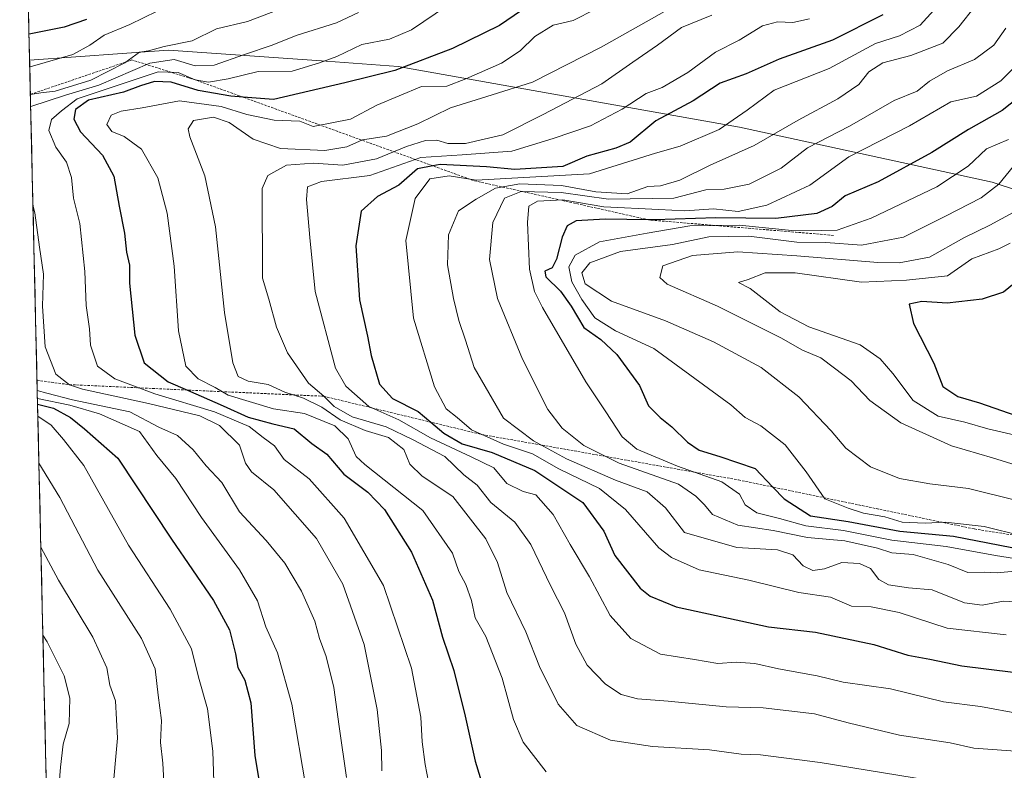
# Model space of a CAD drawing. Units: metres. Extents: x 658343 to 661812, y 4741820 to 4744212.
# Drawn here: x 658386 to 658591, y 4742346 to 4742502 of the extents above; entities that cross this region are included whole.
import ezdxf

# ---------------------------------------------------------------- set-up
doc = ezdxf.new("R2010")
doc.units = ezdxf.units.M
doc.header["$MEASUREMENT"] = 0
doc.linetypes.add('TRAZOS', pattern=[0.75, 0.5, -0.25])
for name, color, linetype, lineweight in [('Arbolado forestal CxS', 92, 'Continuous', 0), ('Curva de nivel maestra', 36, 'Continuous', 30), ('Curva de nivel normal', 36, 'Continuous', 0), ('Entidad de ámbito territorial CxS', 92, 'Continuous', 0), ('Escarpado lineal', 39, 'TRAZOS', 0), ('Municipio CxS', 142, 'Continuous', 0)]:
    doc.layers.add(name, color=color, linetype=linetype, lineweight=lineweight)

# ---------------------------------------------------------------- blocks, each defined once
blk = doc.blocks.new('*U160')
at = {"layer": 'Curva de nivel normal', "color": 36, "linetype": 'Continuous', "lineweight": 0}
blk.add_polyline3d([(658595.21, 4742462.88, 940), (658587.88, 4742458.93, 940), (658582.47, 4742456.31, 940), (658575.38, 4742452.26, 940), (658569.04, 4742451.07, 940), (658564.61, 4742451.14, 940), (658547.81, 4742452.59, 940), (658535.49, 4742453.36, 940), (658526.11, 4742452.62, 940), (658519.91, 4742450.5, 940), (658519.31, 4742448.08, 940), (658520.83, 4742446.7, 940), (658531.3, 4742442.12, 940), (658537.81, 4742438.86, 940), (658544.42, 4742435.53, 940), (658548.95, 4742432.97, 940), (658552.78, 4742431.35, 940), (658555.6, 4742429.22, 940), (658559.06, 4742426.59, 940), (658562.95, 4742422.48, 940), (658569.41, 4742417.83, 940), (658579.96, 4742413.05, 940), (658588.45, 4742410.52, 940), (658600.12, 4742406.97, 940)], dxfattribs=at)
blk = doc.blocks.new('*U165')
at = {"layer": 'Curva de nivel normal', "color": 36, "linetype": 'Continuous', "lineweight": 0}
blk.add_polyline3d([(658592.82, 4742471.18, 935), (658589.75, 4742467.44, 935), (658586.14, 4742464.6, 935), (658578.71, 4742460.78, 935), (658569.96, 4742456.44, 935), (658561.26, 4742454.79, 935), (658553.78, 4742455.32, 935), (658547.75, 4742455.41, 935), (658537.78, 4742456.67, 935), (658529.45, 4742456.54, 935), (658521.91, 4742454.95, 935), (658511.09, 4742453.46, 935), (658504.73, 4742451.12, 935), (658503.09, 4742448.99, 935), (658503.75, 4742446.72, 935), (658509.26, 4742443.14, 935), (658520.49, 4742439.03, 935), (658530.45, 4742434.64, 935), (658540.36, 4742429.32, 935), (658548.2, 4742423.24, 935), (658554.94, 4742416.13, 935), (658557.97, 4742412.55, 935), (658563.12, 4742408.69, 935), (658569.12, 4742406.27, 935), (658575.45, 4742405.16, 935), (658583.45, 4742404.19, 935), (658593.79, 4742401.6, 935)], dxfattribs=at)
blk = doc.blocks.new('*U166')
at = {"layer": 'Curva de nivel normal', "color": 36, "linetype": 'Continuous', "lineweight": 0}
for points in [[(658389.84, 4742424.53, 860), (658391.81, 4742424.01, 860), (658397.2, 4742422.62, 860), (658409.09, 4742420.08, 860), (658415.12, 4742416.94, 860), (658419, 4742415.16, 860), (658422.27, 4742412.24, 860), (658425, 4742408.87, 860), (658428.19, 4742405.39, 860), (658431.92, 4742399.3, 860), (658437.44, 4742393.36, 860), (658441.32, 4742388.66, 860), (658444.78, 4742382.81, 860), (658447.56, 4742376.6, 860), (658448.56, 4742372.94, 860), (658449.95, 4742369.2, 860), (658451.52, 4742362.79, 860), (658452.64, 4742354.67, 860), (658454.12, 4742344.03, 860)], [(658445.79, 4742506, 860), (658433.59, 4742501.28, 860), (658427.12, 4742499.79, 860), (658422.05, 4742497.31, 860), (658416.26, 4742496.1, 860), (658413.01, 4742495.19, 860), (658411.08, 4742494.94, 860), (658408.08, 4742492.7, 860), (658401.01, 4742489.1, 860), (658393.6, 4742486.78, 860), (658390.58, 4742486.49, 860), (658388.42, 4742486.15, 860)]]:
    blk.add_polyline3d(points, dxfattribs=at)
blk = doc.blocks.new('*U167')
at = {"layer": 'Curva de nivel normal', "color": 36, "linetype": 'Continuous', "lineweight": 0}
blk.add_polyline3d([(658591.22, 4742499.91, 915), (658588.77, 4742496.36, 915), (658584.7, 4742493.39, 915), (658579.1, 4742491.03, 915), (658575.36, 4742488.91, 915), (658572.78, 4742486.81, 915), (658568.02, 4742484.84, 915), (658558.73, 4742479.5, 915), (658550.02, 4742475.02, 915), (658544.51, 4742470.77, 915), (658537.9, 4742467.47, 915), (658532.68, 4742466.46, 915), (658528.85, 4742466.26, 915), (658522.22, 4742464.55, 915), (658508.64, 4742464.34, 915), (658498.79, 4742465.72, 915), (658490.45, 4742465.92, 915), (658486.97, 4742464.55, 915), (658484.59, 4742459.51, 915), (658483.86, 4742451.79, 915), (658485.57, 4742443.66, 915), (658490.71, 4742431.04, 915), (658495.98, 4742420.59, 915), (658498.99, 4742416.68, 915), (658503.49, 4742413.13, 915), (658510.83, 4742409.4, 915), (658523.16, 4742405.03, 915), (658526.8, 4742402.58, 915), (658528.58, 4742400.74, 915), (658530.22, 4742398.78, 915), (658535.49, 4742396.51, 915), (658542.89, 4742395.46, 915), (658549.99, 4742393.99, 915), (658557.76, 4742393.3, 915), (658564.58, 4742391.72, 915), (658567.54, 4742390.8, 915), (658571.98, 4742390.42, 915), (658579.25, 4742388.32, 915), (658583.31, 4742386.69, 915), (658586.77, 4742386.76, 915), (658589.45, 4742386.64, 915), (658593.1, 4742386.94, 915)], dxfattribs=at)
blk = doc.blocks.new('*U172')
at = {"layer": 'Curva de nivel normal', "color": 36, "linetype": 'Continuous', "lineweight": 0}
blk.add_polyline3d([(658390.59, 4742391.99, 835), (658394.25, 4742385.12, 835), (658401.39, 4742373.26, 835), (658404.28, 4742366.89, 835), (658404.94, 4742363.25, 835), (658406.1, 4742359.99, 835), (658406.52, 4742352.25, 835), (658405.44, 4742339.99, 835)], dxfattribs=at)
blk = doc.blocks.new('*U175')
at = {"layer": 'Curva de nivel normal', "color": 36, "linetype": 'Continuous', "lineweight": 0}
for points in [[(658389.88, 4742422.9, 855), (658396.64, 4742421.49, 855), (658402.79, 4742419.72, 855), (658411.08, 4742416.04, 855), (658414.73, 4742411.02, 855), (658418.69, 4742406.24, 855), (658424.02, 4742398.12, 855), (658431.91, 4742387.21, 855), (658435.63, 4742380.81, 855), (658437.4, 4742375.39, 855), (658439.78, 4742370.01, 855), (658442.77, 4742359.33, 855), (658445.77, 4742341.66, 855)], [(658414.79, 4742503.44, 855), (658409.12, 4742500.66, 855), (658403.79, 4742498.48, 855), (658400.79, 4742496.41, 855), (658397.22, 4742494.45, 855), (658388.88, 4742492, 855), (658388.29, 4742491.9, 855)]]:
    blk.add_polyline3d(points, dxfattribs=at)
blk = doc.blocks.new('*U176')
at = {"layer": 'Curva de nivel normal', "color": 36, "linetype": 'Continuous', "lineweight": 0}
blk.add_polyline3d([(658391.01, 4742373.66, 830), (658391.93, 4742372.29, 830), (658395.45, 4742365.2, 830), (658396.62, 4742360.53, 830), (658396.45, 4742355.29, 830), (658395.24, 4742350.96, 830), (658394.71, 4742346.2, 830), (658394, 4742337.54, 830)], dxfattribs=at)
blk = doc.blocks.new('*U181')
at = {"layer": 'Curva de nivel normal', "color": 36, "linetype": 'Continuous', "lineweight": 0}
blk.add_polyline3d([(658390.19, 4742409.43, 840), (658394.55, 4742402.32, 840), (658402.42, 4742387.16, 840), (658411.52, 4742372.99, 840), (658414.38, 4742366.66, 840), (658414.98, 4742361.14, 840), (658415.67, 4742355.92, 840), (658415.47, 4742351.31, 840), (658415.99, 4742347.02, 840), (658416.47, 4742338.16, 840)], dxfattribs=at)
blk = doc.blocks.new('*U186')
at = {"layer": 'Curva de nivel normal', "color": 36, "linetype": 'Continuous', "lineweight": 0}
for points in [[(658388.95, 4742463.12, 865), (658389.36, 4742461.51, 865), (658390.34, 4742454.39, 865), (658391.11, 4742448.78, 865), (658390.94, 4742442.08, 865), (658391.48, 4742433.66, 865), (658393.71, 4742427.92, 865), (658396.53, 4742425.76, 865), (658399.26, 4742424.85, 865), (658412.96, 4742421.82, 865), (658423.66, 4742419.27, 865), (658427.75, 4742417.29, 865), (658431.87, 4742413.15, 865), (658433.12, 4742409.45, 865), (658434.39, 4742407.61, 865), (658439.04, 4742403.91, 865), (658447.9, 4742393.78, 865), (658453.4, 4742384.27, 865), (658457.79, 4742371.7, 865), (658460.53, 4742358.16, 865), (658461.45, 4742349.69, 865), (658461.5, 4742345.45, 865)], [(658456.65, 4742503.14, 865), (658452.06, 4742501, 865), (658443.65, 4742498.4, 865), (658438.66, 4742496.35, 865), (658432.91, 4742494.47, 865), (658426.61, 4742492.23, 865), (658422.7, 4742492.08, 865), (658418.3, 4742493.43, 865), (658413.25, 4742492.66, 865), (658402.68, 4742488.04, 865), (658395.69, 4742485.97, 865), (658388.48, 4742483.65, 865)]]:
    blk.add_polyline3d(points, dxfattribs=at)
blk = doc.blocks.new('*U193')
at = {"layer": 'Curva de nivel normal', "color": 36, "linetype": 'Continuous', "lineweight": 0}
blk.add_polyline3d([(658584.83, 4742504.47, 910), (658581.45, 4742500.17, 910), (658578.12, 4742496.79, 910), (658571.45, 4742494.2, 910), (658565.69, 4742492.72, 910), (658562.75, 4742490.84, 910), (658560.69, 4742488.22, 910), (658556.28, 4742485.2, 910), (658548.08, 4742480.77, 910), (658538.94, 4742475.51, 910), (658529.79, 4742471.44, 910), (658523.45, 4742468.28, 910), (658519.45, 4742467.14, 910), (658516.77, 4742466.96, 910), (658512.52, 4742465.47, 910), (658506.02, 4742465.89, 910), (658498.84, 4742467.17, 910), (658490.18, 4742467.56, 910), (658485.12, 4742466.63, 910), (658481.12, 4742464.36, 910), (658477.44, 4742461.92, 910), (658475.37, 4742456.92, 910), (658475.16, 4742450.66, 910), (658476.38, 4742443.7, 910), (658477.52, 4742439.14, 910), (658478.92, 4742435.03, 910), (658480.66, 4742429.3, 910), (658486.76, 4742418.78, 910), (658493.05, 4742414.05, 910), (658499.91, 4742410.35, 910), (658510.07, 4742405.89, 910), (658516.69, 4742403.5, 910), (658520.45, 4742400.13, 910), (658524.43, 4742394.99, 910), (658535.29, 4742391.86, 910), (658543.75, 4742391.41, 910), (658546.97, 4742390.38, 910), (658549.07, 4742388.06, 910), (658551.1, 4742387.09, 910), (658553.54, 4742387.45, 910), (658557.14, 4742388.77, 910), (658560.79, 4742388.58, 910), (658563.09, 4742387.49, 910), (658564.85, 4742385.2, 910), (658566.84, 4742384.09, 910), (658570.98, 4742383.49, 910), (658575.9, 4742383.06, 910), (658582.66, 4742380.35, 910), (658586.32, 4742379.88, 910), (658590.75, 4742380.74, 910), (658595.54, 4742380.45, 910)], dxfattribs=at)
blk = doc.blocks.new('*U195')
at = {"layer": 'Curva de nivel normal', "color": 36, "linetype": 'Continuous', "lineweight": 0}
blk.add_polyline3d([(658389.96, 4742419.19, 845), (658392.73, 4742417.31, 845), (658395.3, 4742414.34, 845), (658399.52, 4742408.92, 845), (658408.82, 4742392.35, 845), (658417.5, 4742379.04, 845), (658421.94, 4742370.82, 845), (658423.39, 4742364.9, 845), (658425.21, 4742358.32, 845), (658426.33, 4742349.52, 845), (658426.62, 4742341.1, 845)], dxfattribs=at)
blk = doc.blocks.new('*U203')
at = {"layer": 'Curva de nivel normal', "color": 36, "linetype": 'Continuous', "lineweight": 0}
blk.add_polyline3d([(658591.79, 4742476.74, 930), (658587.19, 4742474.8, 930), (658583.41, 4742471.2, 930), (658576.86, 4742466.94, 930), (658563.22, 4742460.37, 930), (658556.2, 4742457.93, 930), (658552.89, 4742457.81, 930), (658547.45, 4742457.78, 930), (658535.8, 4742458.92, 930), (658525.5, 4742458.77, 930), (658516.64, 4742457.26, 930), (658506.72, 4742455.47, 930), (658501.67, 4742452.67, 930), (658500.38, 4742450.25, 930), (658501, 4742447.18, 930), (658503.1, 4742443.46, 930), (658505.77, 4742439.64, 930), (658510.1, 4742436.98, 930), (658518.08, 4742433.28, 930), (658534.03, 4742421.57, 930), (658537.03, 4742418.9, 930), (658540.31, 4742417.18, 930), (658545.37, 4742413.24, 930), (658549.73, 4742407.6, 930), (658553.62, 4742402.01, 930), (658558.45, 4742400.07, 930), (658561.66, 4742399.05, 930), (658566.08, 4742398.28, 930), (658569.67, 4742397.17, 930), (658574.43, 4742396.96, 930), (658578.72, 4742397.18, 930), (658586.72, 4742396.25, 930), (658594.55, 4742394.3, 930)], dxfattribs=at)
blk = doc.blocks.new('*U206')
at = {"layer": 'Curva de nivel normal', "color": 36, "linetype": 'Continuous', "lineweight": 0}
blk.add_polyline3d([(658596.17, 4742495.02, 920), (658590.2, 4742488.99, 920), (658585.12, 4742485.77, 920), (658579.8, 4742484.56, 920), (658571.23, 4742479.62, 920), (658558.61, 4742473.13, 920), (658550.49, 4742467.28, 920), (658541.56, 4742463.07, 920), (658535.57, 4742461.78, 920), (658530.46, 4742462.33, 920), (658524.52, 4742461.94, 920), (658519.12, 4742462.18, 920), (658507.64, 4742462.72, 920), (658499.16, 4742464.2, 920), (658493.86, 4742463.94, 920), (658492.03, 4742462.91, 920), (658491.75, 4742459.5, 920), (658492.18, 4742449.76, 920), (658493.23, 4742445.12, 920), (658494.89, 4742441.83, 920), (658503.91, 4742426.32, 920), (658508.09, 4742420.13, 920), (658511.44, 4742414.88, 920), (658514.48, 4742412.35, 920), (658522.98, 4742408.84, 920), (658532.2, 4742405.56, 920), (658535.86, 4742403, 920), (658537.03, 4742400.74, 920), (658539.49, 4742399.12, 920), (658544.21, 4742397.95, 920), (658549.65, 4742396.38, 920), (658557.47, 4742395.46, 920), (658567.51, 4742393.43, 920), (658578.8, 4742392.1, 920), (658589.12, 4742390.24, 920), (658599.13, 4742388.64, 920)], dxfattribs=at)
blk = doc.blocks.new('*U207')
at = {"layer": 'Curva de nivel normal', "color": 36, "linetype": 'Continuous', "lineweight": 0}
blk.add_polyline3d([(658550.42, 4742501.88, 895), (658546.93, 4742501.07, 895), (658543.74, 4742501.25, 895), (658540.62, 4742500.37, 895), (658535.82, 4742497.42, 895), (658530.88, 4742494.95, 895), (658525.12, 4742490.68, 895), (658519.76, 4742487.54, 895), (658516.44, 4742486.32, 895), (658511.47, 4742483.06, 895), (658504.88, 4742479.62, 895), (658497.12, 4742476.96, 895), (658488.52, 4742474.3, 895), (658478.22, 4742473.57, 895), (658469.61, 4742473.04, 895), (658458.98, 4742469.29, 895), (658448.92, 4742467.99, 895), (658446.07, 4742466.93, 895), (658445.85, 4742464.25, 895), (658446.54, 4742456.4, 895), (658447.61, 4742445.13, 895), (658451.85, 4742429.18, 895), (658454.04, 4742425.45, 895), (658458.79, 4742421.19, 895), (658465.01, 4742418.44, 895), (658471.63, 4742414.7, 895), (658480.09, 4742410.75, 895), (658484.8, 4742408.49, 895), (658487.48, 4742405.22, 895), (658490.89, 4742403.51, 895), (658493.5, 4742402.84, 895), (658497.11, 4742398.76, 895), (658500.65, 4742392.52, 895), (658504.64, 4742385.81, 895), (658508.98, 4742377.75, 895), (658513.28, 4742372.97, 895), (658519.46, 4742369.68, 895), (658526.53, 4742368.58, 895), (658531.37, 4742367.74, 895), (658535.18, 4742368.02, 895), (658539.07, 4742367.75, 895), (658543.95, 4742366.64, 895), (658552.01, 4742365.21, 895), (658557.38, 4742363.91, 895), (658567.29, 4742362.49, 895), (658578.25, 4742359.79, 895), (658585.95, 4742358.79, 895), (658594.24, 4742357.31, 895)], dxfattribs=at)
blk = doc.blocks.new('*U212')
at = {"layer": 'Curva de nivel normal', "color": 36, "linetype": 'Continuous', "lineweight": 0}
blk.add_polyline3d([(658592.15, 4742455.17, 945), (658589.81, 4742454, 945), (658584.18, 4742451.92, 945), (658579.12, 4742448.42, 945), (658570.56, 4742447.47, 945), (658561.24, 4742447.07, 945), (658547.45, 4742449, 945), (658541.19, 4742449.01, 945), (658537.68, 4742447.64, 945), (658535.66, 4742447.03, 945), (658538.07, 4742445.73, 945), (658544.32, 4742440.88, 945), (658550.27, 4742437.78, 945), (658560.98, 4742434.03, 945), (658565.12, 4742431.12, 945), (658567.75, 4742428.11, 945), (658571.96, 4742422.44, 945), (658577.18, 4742419.24, 945), (658582.7, 4742417.97, 945), (658587.5, 4742416.55, 945), (658594.35, 4742414.95, 945)], dxfattribs=at)
blk = doc.blocks.new('*U213')
at = {"layer": 'Curva de nivel normal', "color": 36, "linetype": 'Continuous', "lineweight": 0}
blk.add_polyline3d([(658578.39, 4742506.1, 905), (658573.45, 4742500.54, 905), (658569.12, 4742498.32, 905), (658564.12, 4742496.71, 905), (658554.49, 4742491.51, 905), (658543.08, 4742487, 905), (658537.47, 4742482.87, 905), (658531.62, 4742478.85, 905), (658523.52, 4742475.34, 905), (658518.39, 4742473.9, 905), (658504.69, 4742469.63, 905), (658481.13, 4742468.33, 905), (658475.48, 4742469.22, 905), (658471.46, 4742468.55, 905), (658468.45, 4742464.46, 905), (658466.45, 4742455.77, 905), (658468.05, 4742439.58, 905), (658472.43, 4742425.28, 905), (658474.84, 4742420.71, 905), (658477.18, 4742418.96, 905), (658480.16, 4742416.36, 905), (658486.81, 4742413.36, 905), (658492.79, 4742411.4, 905), (658498.26, 4742408.22, 905), (658506.77, 4742404.14, 905), (658512.17, 4742399.78, 905), (658519.08, 4742391.85, 905), (658521.73, 4742389.81, 905), (658527.5, 4742387.26, 905), (658537.77, 4742385.08, 905), (658548.2, 4742382.51, 905), (658554.79, 4742381.59, 905), (658559.12, 4742379.66, 905), (658563.27, 4742379.54, 905), (658569.05, 4742378.38, 905), (658579.03, 4742375.1, 905), (658591.28, 4742373.74, 905)], dxfattribs=at)
blk = doc.blocks.new('*U216')
at = {"layer": 'Curva de nivel maestra', "color": 36, "linetype": 'Continuous', "lineweight": 30}
for points in [[(658389.91, 4742421.69, 850), (658393.24, 4742420.88, 850), (658396.78, 4742418.94, 850), (658399.64, 4742416.54, 850), (658406.63, 4742410.5, 850), (658417.76, 4742393.63, 850), (658426.51, 4742380.9, 850), (658429.85, 4742374.78, 850), (658431.09, 4742369.79, 850), (658431.55, 4742366.92, 850), (658433, 4742364.26, 850), (658434.22, 4742359.56, 850), (658435.09, 4742348.63, 850), (658437.32, 4742335.24, 850)], [(658400.06, 4742501.72, 850), (658395.45, 4742500.09, 850), (658388.13, 4742498.67, 850)]]:
    blk.add_polyline3d(points, dxfattribs=at)
blk = doc.blocks.new('*U224')
at = {"layer": 'Curva de nivel maestra', "color": 36, "linetype": 'Continuous', "lineweight": 30}
blk.add_polyline3d([(658595.12, 4742486.48, 925), (658590.45, 4742482.78, 925), (658583.45, 4742478.86, 925), (658575.84, 4742474.03, 925), (658564.69, 4742467.94, 925), (658557.84, 4742465.01, 925), (658555.12, 4742462.83, 925), (658551.94, 4742461.39, 925), (658543.38, 4742460.32, 925), (658530.95, 4742460.49, 925), (658518.27, 4742460.04, 925), (658516.9301, 4742460.0581, 925), (658507.92, 4742460.18, 925), (658501.92, 4742459.81, 925), (658500, 4742458.83, 925), (658499.01, 4742456.44, 925), (658497.81, 4742451.86, 925), (658496.88, 4742450.08, 925), (658495.4, 4742449.35, 925), (658495.56, 4742448.16, 925), (658498.62, 4742445.2, 925), (658500.87, 4742442.08, 925), (658503.47, 4742437.68, 925), (658507.04, 4742435.14, 925), (658510.37, 4742432.02, 925), (658515.04, 4742425.61, 925), (658516.94, 4742421.34, 925), (658519.38, 4742418.91, 925), (658521.79, 4742417, 925), (658525.04, 4742413.78, 925), (658527.48, 4742412.16, 925), (658531.78, 4742410.85, 925), (658539.1, 4742408.31, 925), (658542.789, 4742404.4622, 925), (658545.14, 4742402.01, 925), (658550.61, 4742398.48, 925), (658558.47, 4742397.32, 925), (658569.19, 4742395.3, 925), (658580.38, 4742394.22, 925), (658599.64, 4742390.51, 925)], dxfattribs=at)
blk = doc.blocks.new('*U227')
at = {"layer": 'Curva de nivel maestra', "color": 36, "linetype": 'Continuous', "lineweight": 30}
blk.add_polyline3d([(658565.69, 4742502.72, 900), (658555.18, 4742497.4, 900), (658544.14, 4742493.48, 900), (658537.22, 4742490.43, 900), (658531.87, 4742488.47, 900), (658526.22, 4742484.77, 900), (658518.45, 4742480.62, 900), (658513.13, 4742476.21, 900), (658510.17, 4742474.97, 900), (658504.13, 4742473.27, 900), (658499.12, 4742471.12, 900), (658489.12, 4742470.51, 900), (658483.25, 4742471.07, 900), (658473.63, 4742471.57, 900), (658472.1123, 4742471.2742, 900), (658468.91, 4742470.65, 900), (658465, 4742467.23, 900), (658460.58, 4742464.89, 900), (658457.2, 4742461.85, 900), (658456.09, 4742454.63, 900), (658456.83, 4742443.4, 900), (658458.52, 4742435.86, 900), (658459.25, 4742431.82, 900), (658461.01, 4742425.88, 900), (658463.74, 4742422.91, 900), (658469.07, 4742420.18, 900), (658471.6787, 4742417.9616, 900), (658474.35, 4742415.69, 900), (658478.17, 4742413.42, 900), (658484.43, 4742411.64, 900), (658493.27, 4742407.88, 900), (658503.25, 4742401.26, 900), (658507.67, 4742395.32, 900), (658509.96, 4742390.25, 900), (658515.19, 4742383.42, 900), (658517.31, 4742381.75, 900), (658522.72, 4742379.52, 900), (658541.88, 4742375.42, 900), (658551.65, 4742374.29, 900), (658563.76, 4742371.71, 900), (658570.83, 4742369.46, 900), (658575.46, 4742368.67, 900), (658582.12, 4742367.27, 900), (658592.79, 4742365.96, 900)], dxfattribs=at)

msp = doc.modelspace()

# ---------------------------------------------------------------- linework, layer by layer
at = {"layer": 'Arbolado forestal CxS', "color": 92, "linetype": 'Continuous', "lineweight": 0}
for points in [[(658623.1, 4742456.45, 953.82), (658588.38, 4742467.89, 937.04), (658535.87, 4742479.31, 909.65), (658464.9, 4742491.97, 878.75), (658449.89, 4742493.02, 873.9), (658417.13, 4742495.31, 867.54), (658388.26, 4742493.25, 856.25), (658386.19, 4742582.8, 812.38), (658407.14, 4742577.57, 820.13), (658428.35, 4742570.72, 829.87), (658452.43, 4742555.08, 840.46), (658471.95, 4742542.44, 849.14), (658493.51, 4742526.07, 864.79), (658509.21, 4742531.1, 867.76), (658524.95, 4742534.85, 873.87), (658538.45, 4742548.06, 881.29), (658553.73, 4742564.51, 897.55), (658564.22, 4742573.15, 908.69), (658578.22, 4742572.4, 915), (658596.32, 4742581.32, 930.09)], [(658386.19, 4742582.8, 812.38), (658388.26, 4742493.25, 856.25)], [(658402.48, 4741876.14, 698.78), (658388.26, 4742493.25, 856.25), (658417.13, 4742495.31, 867.54), (658449.89, 4742493.02, 873.9), (658464.9, 4742491.97, 878.75), (658535.87, 4742479.31, 909.65), (658588.38, 4742467.89, 937.04), (658623.1, 4742456.45, 953.82), (658625.49, 4742456.39, 954.06), (658608.47, 4742433.56, 956.22), (658608.47, 4742422.2, 956.3), (658623.61, 4742418.42, 949.62), (658666.51, 4742422.2, 936.15), (658705.63, 4742441.13, 925.49), (658720.77, 4742438.61, 921.09), (658742.22, 4742425.99, 913.79), (658879.76, 4742380.56, 933.98), (658970.61, 4742349.01, 890.58), (658997.11, 4742376.77, 907.78), (659034.97, 4742375.51, 896.33)], [(658625.49, 4742456.39, 954.06), (658623.1, 4742456.45, 953.82), (658588.38, 4742467.89, 937.04), (658535.87, 4742479.31, 909.65), (658464.9, 4742491.97, 878.75), (658449.89, 4742493.02, 873.9), (658417.13, 4742495.31, 867.54), (658388.26, 4742493.25, 856.25)], [(658625.49, 4742456.39, 954.06), (658623.1, 4742456.45, 953.82), (658588.38, 4742467.89, 937.04), (658535.87, 4742479.31, 909.65), (658464.9, 4742491.97, 878.75), (658449.89, 4742493.02, 873.9), (658417.13, 4742495.31, 867.54), (658388.26, 4742493.25, 856.25)], [(658388.26, 4742493.25, 856.25), (658402.48, 4741876.14, 698.78)]]:
    msp.add_polyline3d(points, dxfattribs=at)
at = {"layer": 'Curva de nivel maestra', "color": 36, "linetype": 'Continuous', "lineweight": 30}
for points in [[(658492.05, 4742504.61, 875), (658485.94, 4742500.49, 875), (658476.2, 4742495.68, 875), (658464.18, 4742491.14, 875), (658453.79, 4742488.52, 875), (658438.95, 4742485.08, 875), (658432.68, 4742485.55, 875), (658430.11, 4742485.74, 875), (658423.3, 4742486.94, 875), (658417.68, 4742488.65, 875), (658414.2, 4742488.84, 875), (658411.3, 4742487.95, 875), (658407.77, 4742486.6, 875), (658400.48, 4742484.93, 875), (658397.83, 4742482.99, 875), (658397.45, 4742480.99, 875), (658398.86, 4742478.32, 875), (658403.41, 4742473.47, 875), (658405.8, 4742469.16, 875), (658406.86, 4742462.87, 875), (658408.01, 4742457.26, 875), (658408.43, 4742453.32, 875), (658409, 4742450.6, 875), (658409, 4742446.85, 875), (658410.16, 4742436.03, 875), (658412.05, 4742430.28, 875), (658417.08, 4742426.38, 875), (658421.06, 4742424.64, 875), (658428.5, 4742421.39, 875), (658433.71, 4742418.97, 875), (658438.82, 4742417.6, 875), (658443.28, 4742416.54, 875), (658446.96, 4742413.52, 875), (658450.06, 4742411.27, 875), (658453.62, 4742407.15, 875), (658458.56, 4742403.43, 875), (658462.07, 4742399.79, 875), (658467.64, 4742390.92, 875), (658472.01, 4742380.92, 875), (658474.14, 4742373.22, 875), (658476.43, 4742366.3, 875), (658478.85, 4742356.84, 875), (658480.89, 4742347.42, 875), (658483.48, 4742339.09, 875)], [(658592.97, 4742446.79, 950), (658590.75, 4742444.98, 950), (658586.34, 4742443.57, 950), (658579.07, 4742442.7, 950), (658573.8, 4742443.09, 950), (658571.17, 4742442.5, 950), (658572.06, 4742438.5, 950), (658576.3, 4742430.21, 950), (658578.13, 4742425.37, 950), (658581.28, 4742423.32, 950), (658585.73, 4742421.97, 950), (658594.9, 4742418.77, 950)]]:
    msp.add_polyline3d(points, dxfattribs=at)
at = {"layer": 'Curva de nivel normal', "color": 36, "linetype": 'Continuous', "lineweight": 0}
for points in [[(658471.54, 4742341.35, 870), (658470.49, 4742346.75, 870), (658469.86, 4742351.48, 870), (658469.62, 4742356.59, 870), (658467.68, 4742366.78, 870), (658461.81, 4742383.99, 870), (658453.64, 4742397.99, 870), (658446.4, 4742406.2, 870), (658441.19, 4742410.22, 870), (658439.18, 4742413.05, 870), (658436.8, 4742414.75, 870), (658433.89, 4742417.07, 870), (658426.68, 4742420.12, 870), (658414.28, 4742423.82, 870), (658405.96, 4742426.97, 870), (658402.4, 4742429.61, 870), (658400.93, 4742433.98, 870), (658400.73, 4742437.35, 870), (658400.01, 4742442.23, 870), (658399.73, 4742449.29, 870), (658398.7, 4742459.3, 870), (658397.35, 4742464.57, 870), (658396.98, 4742468.85, 870), (658395.92, 4742472.05, 870), (658393.69, 4742475.17, 870), (658392.26, 4742478.66, 870), (658392.78, 4742480.93, 870), (658394.86, 4742482.74, 870), (658398.16, 4742485.2, 870), (658414.98, 4742490.85, 870), (658419.14, 4742490.68, 870), (658422.7, 4742489.16, 870), (658425.43, 4742488.68, 870), (658429.53, 4742489.41, 870), (658435.75, 4742490.88, 870), (658442.86, 4742491, 870), (658448.54, 4742492.68, 870), (658452.15, 4742494.04, 870), (658457.31, 4742496.53, 870), (658463.1, 4742497.64, 870), (658467.67, 4742499.54, 870), (658475.16, 4742504.61, 870)], [(658505.94, 4742503.86, 880), (658501.3, 4742501.51, 880), (658497.12, 4742500.53, 880), (658493.3, 4742498.15, 880), (658490.28, 4742495.2, 880), (658486.34, 4742492.66, 880), (658478.99, 4742489.36, 880), (658475.03, 4742487.82, 880), (658469.71, 4742487.78, 880), (658460.42, 4742483.9, 880), (658455.01, 4742480.97, 880), (658447.23, 4742479.44, 880), (658444.42, 4742480.56, 880), (658439.12, 4742480.81, 880), (658433.45, 4742481.93, 880), (658428.12, 4742483.62, 880), (658419.44, 4742484.82, 880), (658411.69, 4742483.33, 880), (658407.28, 4742482.66, 880), (658405.21, 4742481.8, 880), (658404.3, 4742479.9, 880), (658405.35, 4742478.42, 880), (658407.95, 4742477.37, 880), (658411.55, 4742474.76, 880), (658414.9, 4742468.77, 880), (658416.87, 4742461.4, 880), (658418.28, 4742450.39, 880), (658419.24, 4742436.99, 880), (658420.74, 4742429.64, 880), (658423.3, 4742426.97, 880), (658426.83, 4742425.18, 880), (658429.53, 4742423.59, 880), (658438.97, 4742420.76, 880), (658445.38, 4742419.78, 880), (658451.72, 4742417.22, 880), (658454.48, 4742414.51, 880), (658456.18, 4742410.82, 880), (658457.94, 4742409.14, 880), (658470.04, 4742399.58, 880), (658476.17, 4742390.69, 880), (658477.53, 4742386.9, 880), (658478.99, 4742384.16, 880), (658480.14, 4742380.86, 880), (658480.92, 4742377.27, 880), (658483.11, 4742373.4, 880), (658486.53, 4742364.73, 880), (658488.88, 4742356.08, 880), (658490.86, 4742351.4, 880), (658495.68, 4742345.22, 880)], [(658522.45, 4742504.62, 885), (658507.12, 4742495.96, 885), (658492.79, 4742488.65, 885), (658484.45, 4742486.05, 885), (658475.79, 4742483.31, 885), (658468.95, 4742480.04, 885), (658462.44, 4742477.48, 885), (658457.48, 4742476.66, 885), (658454.24, 4742475.2, 885), (658449.65, 4742474.44, 885), (658440.45, 4742474.86, 885), (658434.77, 4742476.84, 885), (658429.73, 4742480.28, 885), (658426.52, 4742481.42, 885), (658422.35, 4742480.69, 885), (658421.25, 4742478.98, 885), (658421.55, 4742477.34, 885), (658424.66, 4742469.23, 885), (658426.92, 4742458.6, 885), (658428.8, 4742440.78, 885), (658430.5, 4742430.33, 885), (658431.63, 4742427.46, 885), (658433.7, 4742426.48, 885), (658437.86, 4742425.79, 885), (658441.32, 4742424.2, 885), (658445.18, 4742422.93, 885), (658449.03, 4742421.08, 885), (658452.86, 4742418.44, 885), (658458.05, 4742416.25, 885), (658462.88, 4742414.75, 885), (658466.06, 4742412.27, 885), (658467.32, 4742409.2, 885), (658469.86, 4742406.74, 885), (658476.28, 4742402.48, 885), (658483.12, 4742393.66, 885), (658485.53, 4742388.78, 885), (658487.49, 4742382.54, 885), (658491.46, 4742374.37, 885), (658494.24, 4742367.11, 885), (658498.14, 4742359.32, 885), (658502.02, 4742354.89, 885), (658509.03, 4742351.8, 885), (658517.76, 4742350.52, 885), (658529.63, 4742349.78, 885), (658536.19, 4742348.88, 885), (658540.25, 4742348.79, 885), (658552.63, 4742347.17, 885), (658578.98, 4742342.85, 885)], [(658530.12, 4742502.63, 890), (658523.79, 4742500.07, 890), (658518.84, 4742496.41, 890), (658513.65, 4742492.86, 890), (658507.22, 4742488.31, 890), (658495.01, 4742481.93, 890), (658486.62, 4742477.75, 890), (658478.89, 4742475.96, 890), (658475.2, 4742475.93, 890), (658472.94, 4742476.61, 890), (658470.54, 4742476.52, 890), (658466.64, 4742475.27, 890), (658460.4, 4742472.71, 890), (658453.36, 4742471.4, 890), (658447.26, 4742471.83, 890), (658441.67, 4742471.41, 890), (658437.82, 4742469.27, 890), (658436.59, 4742466.59, 890), (658436.69, 4742447.89, 890), (658438, 4742443.54, 890), (658439.58, 4742437.75, 890), (658441.9, 4742432.39, 890), (658446.22, 4742426.07, 890), (658449.4, 4742423.35, 890), (658451.55, 4742421.21, 890), (658455.34, 4742419.04, 890), (658462.37, 4742416.96, 890), (658467.86, 4742414.37, 890), (658474.61, 4742410.82, 890), (658478.53, 4742407, 890), (658481.3, 4742404.83, 890), (658484.16, 4742401.24, 890), (658489.14, 4742397.18, 890), (658492.46, 4742392.54, 890), (658496.53, 4742384.01, 890), (658499.46, 4742378.29, 890), (658501.83, 4742371.76, 890), (658504.19, 4742367.4, 890), (658507.98, 4742363.45, 890), (658511.28, 4742361.3, 890), (658514.68, 4742360.44, 890), (658521, 4742359.95, 890), (658533.11, 4742358.73, 890), (658540.75, 4742358.55, 890), (658551.44, 4742357.26, 890), (658558.45, 4742355.39, 890), (658569.12, 4742352.83, 890), (658579.64, 4742351.28, 890), (658584.6, 4742350.18, 890), (658595.17, 4742349.37, 890)]]:
    msp.add_polyline3d(points, dxfattribs=at)
at = {"layer": 'Entidad de ámbito territorial CxS', "color": 92, "linetype": 'Continuous', "lineweight": 0}
msp.add_polyline3d([(658391.69, 4742344.46, 828.63), (658391.57, 4742349.45, 828.35), (658391.46, 4742354.45, 828.04), (658391.34, 4742359.45, 827.93), (658391.23, 4742364.45, 827.68), (658391.11, 4742369.45, 828.29), (658391, 4742374.44, 830.03), (658390.88, 4742379.44, 831.74), (658390.77, 4742384.44, 833.37), (658390.65, 4742389.44, 834.37), (658390.53, 4742394.44, 835.36), (658390.42, 4742399.43, 836.58), (658390.3, 4742404.43, 837.77), (658390.19, 4742409.43, 839.51), (658390.07, 4742414.43, 841.07), (658389.96, 4742419.43, 846.3), (658389.84, 4742424.42, 859), (658389.73, 4742429.42, 863.53), (658389.61, 4742434.42, 864.24), (658389.5, 4742439.42, 863.9), (658389.38, 4742444.42, 863.86), (658389.27, 4742449.41, 863.73), (658389.15, 4742454.41, 864.12), (658389.04, 4742459.41, 864.3), (658388.92, 4742464.41, 864.94), (658388.81, 4742469.41, 865.6), (658388.69, 4742474.4, 866.58), (658388.58, 4742479.4, 867.32), (658388.46, 4742484.4, 863.75), (658388.35, 4742489.4, 856.56), (658388.23, 4742494.4, 853.05), (658388.12, 4742499.39, 849.21), (658388, 4742504.39, 844.33)], dxfattribs=at)
at = {"layer": 'Escarpado lineal', "color": 39, "linetype": 'TRAZOS', "lineweight": 0}
for points in [[(658555.38, 4742456.82, 931.48), (658517.1, 4742460.02, 925.23), (658480.55, 4742468.22, 904.56), (658422.7, 4742489.16, 868.8), (658409.53, 4742493.31, 861.3), (658388.42, 4742486.15, 862.46)], [(658389.79, 4742426.67, 861.37), (658396.53, 4742425.76, 865.27), (658449.4, 4742423.35, 890.16), (658482.31, 4742415.39, 904.48), (658535.67, 4742405.94, 921.05), (658584.71, 4742395.74, 927.96), (658636.44, 4742387.61, 929.36)]]:
    msp.add_polyline3d(points, dxfattribs=at)
at = {"layer": 'Municipio CxS', "color": 142, "linetype": 'Continuous', "lineweight": 0}
msp.add_polyline3d([(658391.69, 4742344.46, 828.63), (658391.57, 4742349.45, 828.35), (658391.46, 4742354.45, 828.04), (658391.34, 4742359.45, 827.93), (658391.23, 4742364.45, 827.68), (658391.11, 4742369.45, 828.29), (658391, 4742374.44, 830.03), (658390.88, 4742379.44, 831.74), (658390.77, 4742384.44, 833.37), (658390.65, 4742389.44, 834.37), (658390.53, 4742394.44, 835.36), (658390.42, 4742399.43, 836.58), (658390.3, 4742404.43, 837.77), (658390.19, 4742409.43, 839.51), (658390.07, 4742414.43, 841.07), (658389.96, 4742419.43, 846.3), (658389.84, 4742424.42, 859), (658389.73, 4742429.42, 863.53), (658389.61, 4742434.42, 864.24), (658389.5, 4742439.42, 863.9), (658389.38, 4742444.42, 863.86), (658389.27, 4742449.41, 863.73), (658389.15, 4742454.41, 864.12), (658389.04, 4742459.41, 864.3), (658388.92, 4742464.41, 864.94), (658388.81, 4742469.41, 865.6), (658388.69, 4742474.4, 866.58), (658388.58, 4742479.4, 867.32), (658388.46, 4742484.4, 863.75), (658388.35, 4742489.4, 856.56), (658388.23, 4742494.4, 853.05), (658388.12, 4742499.39, 849.21), (658388, 4742504.39, 844.33)], dxfattribs=at)

# ---------------------------------------------------------------- block references
at = {"layer": 'Curva de nivel maestra', "color": 36, "linetype": 'Continuous', "lineweight": 30}
for name in ['*U216', '*U227', '*U224']:
    msp.add_blockref(name, (0, 0), dxfattribs=at)
at = {"layer": 'Curva de nivel normal', "color": 36, "linetype": 'Continuous', "lineweight": 0}
for name in ['*U181', '*U172', '*U176', '*U195', '*U186', '*U166', '*U175', '*U207', '*U213', '*U193', '*U167', '*U206', '*U203', '*U165', '*U160', '*U212']:
    msp.add_blockref(name, (0, 0), dxfattribs=at)

doc.saveas('drawing.dxf')
